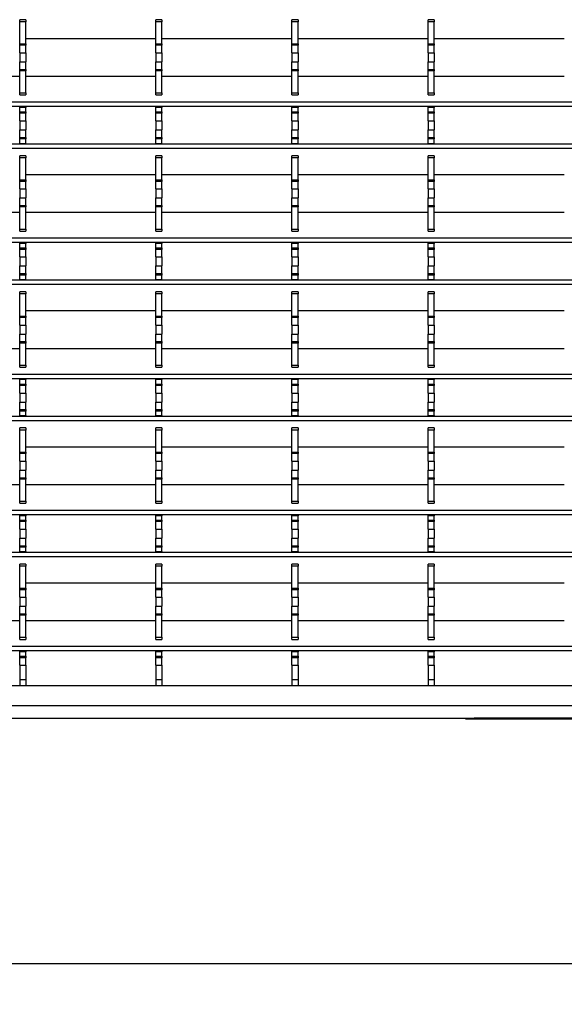
# Model space of a CAD drawing. Units: millimetres. Extents: x 55 to 1720, y 36 to 935.
# Drawn here: x 422 to 555, y 36 to 277 of the extents above; entities that cross this region are included whole.
import ezdxf

# ---------------------------------------------------------------- set-up
doc = ezdxf.new("R2010")
doc.units = ezdxf.units.MM
doc.layers.add('3003264', color=7, linetype='Continuous')
doc.layers.add('DIMENSION', color=3, linetype='Continuous', lineweight=25)
doc.styles.add('BEMSTIL', font='arial.ttf', dxfattribs={"width": 0.8})
doc.dimstyles.new('ACO wymiarowanie', dxfattribs={"dimscale": 10, "dimtxt": 3.5, "dimasz": 2.5, "dimexe": 1, "dimexo": 1, "dimgap": 1, "dimtad": 1, "dimdec": 0, "dimtxsty": 'BEMSTIL', "dimcen": 3, "dimclrd": 3, "dimclre": 3, "dimclrt": 2, "dimadec": 0, "dimazin": 0, "dimtfac": 0.875, "dimtdec": 0, "dimtmove": 0, "dimatfit": 0, "dimfxl": 1, "dimtolj": 1, "dimlwd": 25, "dimlwe": 25, "dimarcsym": 0})

# ---------------------------------------------------------------- blocks, each defined once
blk = doc.blocks.new('*D216')
at = {"layer": 'Defpoints', "color": 0, "transparency": 16777216}
for p in [(61.3, 111.17), (651.3, 107.67), (651.3, 46.17)]:
    blk.add_point(p, dxfattribs=at)
at = {"layer": 'DIMENSION', "color": 3, "lineweight": 25, "transparency": 16777216}
for p, q in [((61.3, 101.17), (61.3, 36.17)), ((651.3, 97.67), (651.3, 36.17)), ((86.3, 46.17), (626.3, 46.17))]:
    blk.add_line(p, q, dxfattribs=at)
at = {"layer": 'DIMENSION', "color": 3, "transparency": 16777216}
for points in [[(86.3, 50.34), (86.3, 42), (61.3, 46.17)], [(626.3, 50.34), (626.3, 42), (651.3, 46.17)]]:
    blk.add_solid(points, dxfattribs=at)
at = {"layer": 'DIMENSION', "color": 2, "transparency": 16777216, "insert": (356.3, 91.91), "char_height": 35, "attachment_point": 2, "style": 'BEMSTIL'}
blk.add_mtext('\\A1;590', dxfattribs=at)
blk = doc.blocks.new('1254545_003_Top_view')
for p, q in [((65.6, 170.91), (64.1, 170.91)), ((64.1, 170.41), (64.1, 170.91)), ((64.1, 165.01), (64.1, 170.41)), ((65.6, 170.41), (64.1, 170.41)), ((65.6, 170.91), (65.6, 170.41)), ((65.6, 165.01), (65.6, 170.41)), ((98.9, 170.91), (97.4, 170.91)), ((97.4, 170.41), (97.4, 170.91)), ((97.4, 165.01), (97.4, 170.41)), ((98.9, 170.41), (97.4, 170.41)), ((98.9, 170.91), (98.9, 170.41)), ((98.9, 165.01), (98.9, 170.41)), ((132.2, 170.91), (130.7, 170.91)), ((130.7, 170.41), (130.7, 170.91)), ((130.7, 165.01), (130.7, 170.41)), ((132.2, 170.41), (130.7, 170.41)), ((132.2, 170.91), (132.2, 170.41)), ((132.2, 165.01), (132.2, 170.41)), ((165.5, 170.91), (164, 170.91)), ((164, 170.41), (164, 170.91)), ((164, 165.01), (164, 170.41)), ((165.5, 170.41), (164, 170.41)), ((165.5, 170.91), (165.5, 170.41)), ((165.5, 165.01), (165.5, 170.41)), ((65.6, 166.32), (97.4, 166.32)), ((98.9, 166.32), (130.7, 166.32)), ((132.2, 166.32), (164, 166.32)), ((165.5, 166.32), (197.3, 166.32)), ((64.1, 164.65), (64.1, 165.01)), ((64.1, 165.01), (65.6, 165.01)), ((64.1, 162.8), (64.1, 164.65)), ((65.6, 164.65), (64.1, 164.65)), ((65.6, 165.01), (65.6, 164.65)), ((65.6, 162.8), (65.6, 164.65)), ((97.4, 164.65), (97.4, 165.01)), ((97.4, 165.01), (98.9, 165.01)), ((97.4, 162.8), (97.4, 164.65)), ((98.9, 164.65), (97.4, 164.65)), ((98.9, 165.01), (98.9, 164.65)), ((98.9, 162.8), (98.9, 164.65)), ((130.7, 164.65), (130.7, 165.01)), ((130.7, 165.01), (132.2, 165.01)), ((130.7, 162.8), (130.7, 164.65)), ((132.2, 164.65), (130.7, 164.65)), ((132.2, 165.01), (132.2, 164.65)), ((132.2, 162.8), (132.2, 164.65)), ((164, 164.65), (164, 165.01)), ((164, 165.01), (165.5, 165.01)), ((164, 162.8), (164, 164.65)), ((165.5, 164.65), (164, 164.65)), ((165.5, 165.01), (165.5, 164.65)), ((165.5, 162.8), (165.5, 164.65)), ((64.1, 162.8), (65.6, 162.8)), ((64.1, 162.8), (64.1, 160.6)), ((65.6, 162.8), (65.6, 160.6)), ((97.4, 162.8), (97.4, 160.6)), ((97.4, 162.8), (98.9, 162.8)), ((98.9, 162.8), (98.9, 160.6)), ((130.7, 162.8), (132.2, 162.8)), ((130.7, 162.8), (130.7, 160.6)), ((132.2, 162.8), (132.2, 160.6)), ((164, 162.8), (165.5, 162.8)), ((164, 162.8), (164, 160.6)), ((165.5, 162.8), (165.5, 160.6)), ((64.1, 160.6), (65.6, 160.6)), ((64.1, 158.75), (64.1, 160.6)), ((65.6, 158.75), (65.6, 160.6)), ((97.4, 160.6), (98.9, 160.6)), ((97.4, 158.75), (97.4, 160.6)), ((98.9, 158.75), (98.9, 160.6)), ((130.7, 160.6), (132.2, 160.6)), ((130.7, 158.75), (130.7, 160.6)), ((132.2, 158.75), (132.2, 160.6)), ((164, 160.6), (165.5, 160.6)), ((164, 158.75), (164, 160.6)), ((165.5, 158.75), (165.5, 160.6)), ((32.3, 157.08), (64.1, 157.08)), ((64.1, 158.39), (64.1, 158.75)), ((64.1, 158.75), (65.6, 158.75)), ((64.1, 152.99), (64.1, 158.39)), ((65.6, 158.39), (64.1, 158.39)), ((65.6, 158.75), (65.6, 158.39)), ((65.6, 152.99), (65.6, 158.39)), ((65.6, 157.08), (97.4, 157.08)), ((97.4, 158.39), (97.4, 158.75)), ((97.4, 158.75), (98.9, 158.75)), ((97.4, 152.99), (97.4, 158.39)), ((98.9, 158.39), (97.4, 158.39)), ((98.9, 158.75), (98.9, 158.39)), ((98.9, 152.99), (98.9, 158.39)), ((98.9, 157.08), (130.7, 157.08)), ((130.7, 158.39), (130.7, 158.75)), ((130.7, 158.75), (132.2, 158.75)), ((130.7, 152.99), (130.7, 158.39)), ((132.2, 158.39), (130.7, 158.39)), ((132.2, 158.75), (132.2, 158.39)), ((132.2, 152.99), (132.2, 158.39)), ((132.2, 157.08), (164, 157.08)), ((164, 158.39), (164, 158.75)), ((164, 158.75), (165.5, 158.75)), ((164, 152.99), (164, 158.39)), ((165.5, 158.39), (164, 158.39)), ((165.5, 158.75), (165.5, 158.39)), ((165.5, 152.99), (165.5, 158.39)), ((165.5, 157.08), (197.3, 157.08)), ((64.1, 152.49), (64.1, 152.99)), ((64.1, 152.99), (65.6, 152.99)), ((64.1, 152.49), (65.6, 152.49)), ((65.6, 152.99), (65.6, 152.49)), ((97.4, 152.49), (97.4, 152.99)), ((97.4, 152.99), (98.9, 152.99)), ((97.4, 152.49), (98.9, 152.49)), ((98.9, 152.99), (98.9, 152.49)), ((130.7, 152.49), (130.7, 152.99)), ((130.7, 152.99), (132.2, 152.99)), ((130.7, 152.49), (132.2, 152.49)), ((132.2, 152.99), (132.2, 152.49)), ((164, 152.49), (164, 152.99)), ((164, 152.99), (165.5, 152.99)), ((164, 152.49), (165.5, 152.49)), ((165.5, 152.99), (165.5, 152.49)), ((283.75, 150.72), (-287.25, 150.72)), ((283.75, 149.66), (-287.25, 149.66)), ((64.1, 149.45), (64.1, 149.66)), ((64.1, 148.36), (64.1, 149.45)), ((65.6, 149.45), (64.1, 149.45)), ((65.6, 149.66), (65.6, 149.45)), ((65.6, 148.36), (65.6, 149.45)), ((97.4, 149.45), (97.4, 149.66)), ((97.4, 148.36), (97.4, 149.45)), ((98.9, 149.45), (97.4, 149.45)), ((98.9, 149.66), (98.9, 149.45)), ((98.9, 148.36), (98.9, 149.45)), ((130.7, 149.45), (130.7, 149.66)), ((130.7, 148.36), (130.7, 149.45)), ((132.2, 149.45), (130.7, 149.45)), ((132.2, 149.66), (132.2, 149.45)), ((132.2, 148.36), (132.2, 149.45)), ((164, 149.45), (164, 149.66)), ((164, 148.36), (164, 149.45)), ((165.5, 149.45), (164, 149.45)), ((165.5, 149.66), (165.5, 149.45)), ((165.5, 148.36), (165.5, 149.45)), ((64.1, 148), (64.1, 148.36)), ((64.1, 148.36), (65.6, 148.36)), ((64.1, 146.15), (64.1, 148)), ((65.6, 148), (64.1, 148)), ((65.6, 148.36), (65.6, 148)), ((65.6, 146.15), (65.6, 148)), ((97.4, 148), (97.4, 148.36)), ((97.4, 148.36), (98.9, 148.36)), ((97.4, 146.15), (97.4, 148)), ((98.9, 148), (97.4, 148)), ((98.9, 148.36), (98.9, 148)), ((98.9, 146.15), (98.9, 148)), ((130.7, 148), (130.7, 148.36)), ((130.7, 148.36), (132.2, 148.36)), ((130.7, 146.15), (130.7, 148)), ((132.2, 148), (130.7, 148)), ((132.2, 148.36), (132.2, 148)), ((132.2, 146.15), (132.2, 148)), ((164, 148), (164, 148.36)), ((164, 148.36), (165.5, 148.36)), ((164, 146.15), (164, 148)), ((165.5, 148), (164, 148)), ((165.5, 148.36), (165.5, 148)), ((165.5, 146.15), (165.5, 148)), ((64.1, 146.15), (65.6, 146.15)), ((64.1, 146.15), (64.1, 143.95)), ((65.6, 146.15), (65.6, 143.95)), ((97.4, 146.15), (98.9, 146.15)), ((97.4, 146.15), (97.4, 143.95)), ((98.9, 146.15), (98.9, 143.95)), ((130.7, 146.15), (130.7, 143.95)), ((130.7, 146.15), (132.2, 146.15)), ((132.2, 146.15), (132.2, 143.95)), ((164, 146.15), (165.5, 146.15)), ((164, 146.15), (164, 143.95)), ((165.5, 146.15), (165.5, 143.95)), ((64.1, 143.95), (65.6, 143.95)), ((64.1, 142.1), (64.1, 143.95)), ((65.6, 142.1), (65.6, 143.95)), ((97.4, 143.95), (98.9, 143.95)), ((97.4, 142.1), (97.4, 143.95)), ((98.9, 142.1), (98.9, 143.95)), ((130.7, 143.95), (132.2, 143.95)), ((130.7, 142.1), (130.7, 143.95)), ((132.2, 142.1), (132.2, 143.95)), ((164, 143.95), (165.5, 143.95)), ((164, 142.1), (164, 143.95)), ((165.5, 142.1), (165.5, 143.95)), ((283.75, 140.44), (-287.25, 140.44)), ((64.1, 141.74), (64.1, 142.1)), ((64.1, 142.1), (65.6, 142.1)), ((64.1, 140.65), (64.1, 141.74)), ((65.6, 141.74), (64.1, 141.74)), ((64.1, 140.44), (64.1, 140.65)), ((64.1, 140.65), (65.6, 140.65)), ((65.6, 142.1), (65.6, 141.74)), ((65.6, 140.65), (65.6, 141.74)), ((65.6, 140.65), (65.6, 140.44)), ((97.4, 141.74), (97.4, 142.1)), ((97.4, 142.1), (98.9, 142.1)), ((97.4, 140.65), (97.4, 141.74)), ((98.9, 141.74), (97.4, 141.74)), ((97.4, 140.44), (97.4, 140.65)), ((97.4, 140.65), (98.9, 140.65)), ((98.9, 142.1), (98.9, 141.74)), ((98.9, 140.65), (98.9, 141.74)), ((98.9, 140.65), (98.9, 140.44)), ((130.7, 141.74), (130.7, 142.1)), ((130.7, 142.1), (132.2, 142.1)), ((130.7, 140.65), (130.7, 141.74)), ((132.2, 141.74), (130.7, 141.74)), ((130.7, 140.44), (130.7, 140.65)), ((130.7, 140.65), (132.2, 140.65)), ((132.2, 142.1), (132.2, 141.74)), ((132.2, 140.65), (132.2, 141.74)), ((132.2, 140.65), (132.2, 140.44)), ((164, 141.74), (164, 142.1)), ((164, 142.1), (165.5, 142.1)), ((164, 140.65), (164, 141.74)), ((165.5, 141.74), (164, 141.74)), ((164, 140.44), (164, 140.65)), ((164, 140.65), (165.5, 140.65)), ((165.5, 142.1), (165.5, 141.74)), ((165.5, 140.65), (165.5, 141.74)), ((165.5, 140.65), (165.5, 140.44)), ((283.75, 139.38), (-287.25, 139.38)), ((65.6, 137.61), (64.1, 137.61)), ((64.1, 137.11), (64.1, 137.61)), ((65.6, 137.61), (65.6, 137.11)), ((98.9, 137.61), (97.4, 137.61)), ((97.4, 137.11), (97.4, 137.61)), ((98.9, 137.61), (98.9, 137.11)), ((132.2, 137.61), (130.7, 137.61)), ((130.7, 137.11), (130.7, 137.61)), ((132.2, 137.61), (132.2, 137.11)), ((165.5, 137.61), (164, 137.61)), ((164, 137.11), (164, 137.61)), ((165.5, 137.61), (165.5, 137.11)), ((64.1, 131.71), (64.1, 137.11)), ((65.6, 137.11), (64.1, 137.11)), ((65.6, 131.71), (65.6, 137.11)), ((97.4, 131.71), (97.4, 137.11)), ((98.9, 137.11), (97.4, 137.11)), ((98.9, 131.71), (98.9, 137.11)), ((130.7, 131.71), (130.7, 137.11)), ((132.2, 137.11), (130.7, 137.11)), ((132.2, 131.71), (132.2, 137.11)), ((164, 131.71), (164, 137.11)), ((165.5, 137.11), (164, 137.11)), ((165.5, 131.71), (165.5, 137.11)), ((65.6, 133.02), (97.4, 133.02)), ((98.9, 133.02), (130.7, 133.02)), ((132.2, 133.02), (164, 133.02)), ((165.5, 133.02), (197.3, 133.02)), ((64.1, 131.35), (64.1, 131.71)), ((64.1, 131.71), (65.6, 131.71)), ((64.1, 129.5), (64.1, 131.35)), ((65.6, 131.35), (64.1, 131.35)), ((65.6, 131.71), (65.6, 131.35)), ((65.6, 129.5), (65.6, 131.35)), ((97.4, 131.35), (97.4, 131.71)), ((97.4, 131.71), (98.9, 131.71)), ((97.4, 129.5), (97.4, 131.35)), ((98.9, 131.35), (97.4, 131.35)), ((98.9, 131.71), (98.9, 131.35)), ((98.9, 129.5), (98.9, 131.35)), ((130.7, 131.35), (130.7, 131.71)), ((130.7, 131.71), (132.2, 131.71)), ((130.7, 129.5), (130.7, 131.35)), ((132.2, 131.35), (130.7, 131.35)), ((132.2, 131.71), (132.2, 131.35)), ((132.2, 129.5), (132.2, 131.35)), ((164, 131.35), (164, 131.71)), ((164, 131.71), (165.5, 131.71)), ((164, 129.5), (164, 131.35)), ((165.5, 131.35), (164, 131.35)), ((165.5, 131.71), (165.5, 131.35)), ((165.5, 129.5), (165.5, 131.35)), ((64.1, 129.5), (65.6, 129.5)), ((64.1, 129.5), (64.1, 127.3)), ((65.6, 129.5), (65.6, 127.3)), ((97.4, 129.5), (98.9, 129.5)), ((97.4, 129.5), (97.4, 127.3)), ((98.9, 129.5), (98.9, 127.3)), ((130.7, 129.5), (132.2, 129.5)), ((130.7, 129.5), (130.7, 127.3)), ((132.2, 129.5), (132.2, 127.3)), ((164, 129.5), (165.5, 129.5)), ((164, 129.5), (164, 127.3)), ((165.5, 129.5), (165.5, 127.3)), ((64.1, 127.3), (65.6, 127.3)), ((64.1, 125.45), (64.1, 127.3)), ((64.1, 125.09), (64.1, 125.45)), ((64.1, 125.45), (65.6, 125.45)), ((65.6, 125.45), (65.6, 127.3)), ((65.6, 125.45), (65.6, 125.09)), ((97.4, 127.3), (98.9, 127.3)), ((97.4, 125.45), (97.4, 127.3)), ((97.4, 125.09), (97.4, 125.45)), ((97.4, 125.45), (98.9, 125.45)), ((98.9, 125.45), (98.9, 127.3)), ((98.9, 125.45), (98.9, 125.09)), ((130.7, 127.3), (132.2, 127.3)), ((130.7, 125.45), (130.7, 127.3)), ((130.7, 125.09), (130.7, 125.45)), ((130.7, 125.45), (132.2, 125.45)), ((132.2, 125.45), (132.2, 127.3)), ((132.2, 125.45), (132.2, 125.09)), ((164, 127.3), (165.5, 127.3)), ((164, 125.45), (164, 127.3)), ((164, 125.09), (164, 125.45)), ((164, 125.45), (165.5, 125.45)), ((165.5, 125.45), (165.5, 127.3)), ((165.5, 125.45), (165.5, 125.09)), ((32.3, 123.78), (64.1, 123.78)), ((64.1, 119.69), (64.1, 125.09)), ((65.6, 125.09), (64.1, 125.09)), ((65.6, 119.69), (65.6, 125.09)), ((65.6, 123.78), (97.4, 123.78)), ((97.4, 119.69), (97.4, 125.09)), ((98.9, 125.09), (97.4, 125.09)), ((98.9, 119.69), (98.9, 125.09)), ((98.9, 123.78), (130.7, 123.78)), ((130.7, 119.69), (130.7, 125.09)), ((132.2, 125.09), (130.7, 125.09)), ((132.2, 119.69), (132.2, 125.09)), ((132.2, 123.78), (164, 123.78)), ((164, 119.69), (164, 125.09)), ((165.5, 125.09), (164, 125.09)), ((165.5, 119.69), (165.5, 125.09)), ((165.5, 123.78), (197.3, 123.78)), ((64.1, 119.19), (64.1, 119.69)), ((64.1, 119.69), (65.6, 119.69)), ((64.1, 119.19), (65.6, 119.19)), ((65.6, 119.69), (65.6, 119.19)), ((97.4, 119.19), (97.4, 119.69)), ((97.4, 119.69), (98.9, 119.69)), ((97.4, 119.19), (98.9, 119.19)), ((98.9, 119.69), (98.9, 119.19)), ((130.7, 119.19), (130.7, 119.69)), ((130.7, 119.69), (132.2, 119.69)), ((130.7, 119.19), (132.2, 119.19)), ((132.2, 119.69), (132.2, 119.19)), ((164, 119.19), (164, 119.69)), ((164, 119.69), (165.5, 119.69)), ((164, 119.19), (165.5, 119.19)), ((165.5, 119.69), (165.5, 119.19)), ((283.75, 117.42), (-287.25, 117.42)), ((283.75, 116.36), (-287.25, 116.36)), ((64.1, 116.15), (64.1, 116.36)), ((64.1, 115.06), (64.1, 116.15)), ((65.6, 116.15), (64.1, 116.15)), ((65.6, 116.36), (65.6, 116.15)), ((65.6, 115.06), (65.6, 116.15)), ((97.4, 116.15), (97.4, 116.36)), ((97.4, 115.06), (97.4, 116.15)), ((98.9, 116.15), (97.4, 116.15)), ((98.9, 116.36), (98.9, 116.15)), ((98.9, 115.06), (98.9, 116.15)), ((130.7, 116.15), (130.7, 116.36)), ((130.7, 115.06), (130.7, 116.15)), ((132.2, 116.15), (130.7, 116.15)), ((132.2, 116.36), (132.2, 116.15)), ((132.2, 115.06), (132.2, 116.15)), ((164, 116.15), (164, 116.36)), ((164, 115.06), (164, 116.15)), ((165.5, 116.15), (164, 116.15)), ((165.5, 116.36), (165.5, 116.15)), ((165.5, 115.06), (165.5, 116.15)), ((64.1, 114.7), (64.1, 115.06)), ((64.1, 115.06), (65.6, 115.06)), ((64.1, 112.85), (64.1, 114.7)), ((65.6, 114.7), (64.1, 114.7)), ((65.6, 115.06), (65.6, 114.7)), ((65.6, 112.85), (65.6, 114.7)), ((97.4, 114.7), (97.4, 115.06)), ((97.4, 115.06), (98.9, 115.06)), ((97.4, 112.85), (97.4, 114.7)), ((98.9, 114.7), (97.4, 114.7)), ((98.9, 115.06), (98.9, 114.7)), ((98.9, 112.85), (98.9, 114.7)), ((130.7, 114.7), (130.7, 115.06)), ((130.7, 115.06), (132.2, 115.06)), ((130.7, 112.85), (130.7, 114.7)), ((132.2, 114.7), (130.7, 114.7)), ((132.2, 115.06), (132.2, 114.7)), ((132.2, 112.85), (132.2, 114.7)), ((164, 114.7), (164, 115.06)), ((164, 115.06), (165.5, 115.06)), ((164, 112.85), (164, 114.7)), ((165.5, 114.7), (164, 114.7)), ((165.5, 115.06), (165.5, 114.7)), ((165.5, 112.85), (165.5, 114.7)), ((64.1, 112.85), (64.1, 110.65)), ((64.1, 112.85), (65.6, 112.85)), ((65.6, 112.85), (65.6, 110.65)), ((97.4, 112.85), (98.9, 112.85)), ((97.4, 112.85), (97.4, 110.65)), ((98.9, 112.85), (98.9, 110.65)), ((130.7, 112.85), (130.7, 110.65)), ((130.7, 112.85), (132.2, 112.85)), ((132.2, 112.85), (132.2, 110.65)), ((164, 112.85), (165.5, 112.85)), ((164, 112.85), (164, 110.65)), ((165.5, 112.85), (165.5, 110.65)), ((64.1, 110.65), (65.6, 110.65)), ((64.1, 108.8), (64.1, 110.65)), ((64.1, 108.44), (64.1, 108.8)), ((64.1, 108.8), (65.6, 108.8)), ((64.1, 107.35), (64.1, 108.44)), ((65.6, 108.44), (64.1, 108.44)), ((65.6, 108.8), (65.6, 110.65)), ((65.6, 108.8), (65.6, 108.44)), ((65.6, 107.35), (65.6, 108.44)), ((97.4, 110.65), (98.9, 110.65)), ((97.4, 108.8), (97.4, 110.65)), ((97.4, 108.44), (97.4, 108.8)), ((97.4, 108.8), (98.9, 108.8)), ((97.4, 107.35), (97.4, 108.44)), ((98.9, 108.44), (97.4, 108.44)), ((98.9, 108.8), (98.9, 110.65)), ((98.9, 108.8), (98.9, 108.44)), ((98.9, 107.35), (98.9, 108.44)), ((130.7, 110.65), (132.2, 110.65)), ((130.7, 108.8), (130.7, 110.65)), ((130.7, 108.44), (130.7, 108.8)), ((130.7, 108.8), (132.2, 108.8)), ((130.7, 107.35), (130.7, 108.44)), ((132.2, 108.44), (130.7, 108.44)), ((132.2, 108.8), (132.2, 110.65)), ((132.2, 108.8), (132.2, 108.44)), ((132.2, 107.35), (132.2, 108.44)), ((164, 110.65), (165.5, 110.65)), ((164, 108.8), (164, 110.65)), ((164, 108.44), (164, 108.8)), ((164, 108.8), (165.5, 108.8)), ((164, 107.35), (164, 108.44)), ((165.5, 108.44), (164, 108.44)), ((165.5, 108.8), (165.5, 110.65)), ((165.5, 108.8), (165.5, 108.44)), ((165.5, 107.35), (165.5, 108.44)), ((283.75, 107.14), (-287.25, 107.14)), ((283.75, 106.08), (-287.25, 106.08)), ((64.1, 107.14), (64.1, 107.35)), ((64.1, 107.35), (65.6, 107.35)), ((65.6, 107.35), (65.6, 107.14)), ((97.4, 107.14), (97.4, 107.35)), ((97.4, 107.35), (98.9, 107.35)), ((98.9, 107.35), (98.9, 107.14)), ((130.7, 107.14), (130.7, 107.35)), ((130.7, 107.35), (132.2, 107.35)), ((132.2, 107.35), (132.2, 107.14)), ((164, 107.14), (164, 107.35)), ((164, 107.35), (165.5, 107.35)), ((165.5, 107.35), (165.5, 107.14)), ((65.6, 104.31), (64.1, 104.31)), ((64.1, 103.81), (64.1, 104.31)), ((64.1, 98.41), (64.1, 103.81)), ((65.6, 103.81), (64.1, 103.81)), ((65.6, 104.31), (65.6, 103.81)), ((65.6, 98.41), (65.6, 103.81)), ((98.9, 104.31), (97.4, 104.31)), ((97.4, 103.81), (97.4, 104.31)), ((97.4, 98.41), (97.4, 103.81)), ((98.9, 103.81), (97.4, 103.81)), ((98.9, 104.31), (98.9, 103.81)), ((98.9, 98.41), (98.9, 103.81)), ((132.2, 104.31), (130.7, 104.31)), ((130.7, 103.81), (130.7, 104.31)), ((130.7, 98.41), (130.7, 103.81)), ((132.2, 103.81), (130.7, 103.81)), ((132.2, 104.31), (132.2, 103.81)), ((132.2, 98.41), (132.2, 103.81)), ((165.5, 104.31), (164, 104.31)), ((164, 103.81), (164, 104.31)), ((164, 98.41), (164, 103.81)), ((165.5, 103.81), (164, 103.81)), ((165.5, 104.31), (165.5, 103.81)), ((165.5, 98.41), (165.5, 103.81)), ((65.6, 99.72), (97.4, 99.72)), ((98.9, 99.72), (130.7, 99.72)), ((132.2, 99.72), (164, 99.72)), ((165.5, 99.72), (197.3, 99.72)), ((64.1, 98.05), (64.1, 98.41)), ((64.1, 98.41), (65.6, 98.41)), ((64.1, 96.2), (64.1, 98.05)), ((65.6, 98.05), (64.1, 98.05)), ((65.6, 98.41), (65.6, 98.05)), ((65.6, 96.2), (65.6, 98.05)), ((97.4, 98.05), (97.4, 98.41)), ((97.4, 98.41), (98.9, 98.41)), ((97.4, 96.2), (97.4, 98.05)), ((98.9, 98.05), (97.4, 98.05)), ((98.9, 98.41), (98.9, 98.05)), ((98.9, 96.2), (98.9, 98.05)), ((130.7, 98.05), (130.7, 98.41)), ((130.7, 98.41), (132.2, 98.41)), ((130.7, 96.2), (130.7, 98.05)), ((132.2, 98.05), (130.7, 98.05)), ((132.2, 98.41), (132.2, 98.05)), ((132.2, 96.2), (132.2, 98.05)), ((164, 98.05), (164, 98.41)), ((164, 98.41), (165.5, 98.41)), ((164, 96.2), (164, 98.05)), ((165.5, 98.05), (164, 98.05)), ((165.5, 98.41), (165.5, 98.05)), ((165.5, 96.2), (165.5, 98.05)), ((64.1, 96.2), (65.6, 96.2)), ((64.1, 96.2), (64.1, 94)), ((64.1, 94), (65.6, 94)), ((64.1, 92.15), (64.1, 94)), ((65.6, 96.2), (65.6, 94)), ((65.6, 92.15), (65.6, 94)), ((97.4, 96.2), (98.9, 96.2)), ((97.4, 96.2), (97.4, 94)), ((97.4, 94), (98.9, 94)), ((97.4, 92.15), (97.4, 94)), ((98.9, 96.2), (98.9, 94)), ((98.9, 92.15), (98.9, 94)), ((130.7, 96.2), (132.2, 96.2)), ((130.7, 96.2), (130.7, 94)), ((130.7, 94), (132.2, 94)), ((130.7, 92.15), (130.7, 94)), ((132.2, 96.2), (132.2, 94)), ((132.2, 92.15), (132.2, 94)), ((164, 96.2), (165.5, 96.2)), ((164, 96.2), (164, 94)), ((164, 94), (165.5, 94)), ((164, 92.15), (164, 94)), ((165.5, 96.2), (165.5, 94)), ((165.5, 92.15), (165.5, 94)), ((64.1, 91.79), (64.1, 92.15)), ((64.1, 92.15), (65.6, 92.15)), ((64.1, 86.39), (64.1, 91.79)), ((65.6, 91.79), (64.1, 91.79)), ((65.6, 92.15), (65.6, 91.79)), ((65.6, 86.39), (65.6, 91.79)), ((97.4, 91.79), (97.4, 92.15)), ((97.4, 92.15), (98.9, 92.15)), ((97.4, 86.39), (97.4, 91.79)), ((98.9, 91.79), (97.4, 91.79)), ((98.9, 92.15), (98.9, 91.79)), ((98.9, 86.39), (98.9, 91.79)), ((130.7, 91.79), (130.7, 92.15)), ((130.7, 92.15), (132.2, 92.15)), ((130.7, 86.39), (130.7, 91.79)), ((132.2, 91.79), (130.7, 91.79)), ((132.2, 92.15), (132.2, 91.79)), ((132.2, 86.39), (132.2, 91.79)), ((164, 91.79), (164, 92.15)), ((164, 92.15), (165.5, 92.15)), ((164, 86.39), (164, 91.79)), ((165.5, 91.79), (164, 91.79)), ((165.5, 92.15), (165.5, 91.79)), ((165.5, 86.39), (165.5, 91.79)), ((32.3, 90.48), (64.1, 90.48)), ((65.6, 90.48), (97.4, 90.48)), ((98.9, 90.48), (130.7, 90.48)), ((132.2, 90.48), (164, 90.48)), ((165.5, 90.48), (197.3, 90.48)), ((64.1, 85.89), (64.1, 86.39)), ((64.1, 86.39), (65.6, 86.39)), ((64.1, 85.89), (65.6, 85.89)), ((65.6, 86.39), (65.6, 85.89)), ((97.4, 85.89), (97.4, 86.39)), ((97.4, 86.39), (98.9, 86.39)), ((97.4, 85.89), (98.9, 85.89)), ((98.9, 86.39), (98.9, 85.89)), ((130.7, 85.89), (130.7, 86.39)), ((130.7, 86.39), (132.2, 86.39)), ((130.7, 85.89), (132.2, 85.89)), ((132.2, 86.39), (132.2, 85.89)), ((164, 85.89), (164, 86.39)), ((164, 86.39), (165.5, 86.39)), ((164, 85.89), (165.5, 85.89)), ((165.5, 86.39), (165.5, 85.89)), ((283.75, 84.12), (-287.25, 84.12)), ((283.75, 83.06), (-287.25, 83.06)), ((64.1, 82.85), (64.1, 83.06)), ((64.1, 81.76), (64.1, 82.85)), ((65.6, 82.85), (64.1, 82.85)), ((65.6, 83.06), (65.6, 82.85)), ((65.6, 81.76), (65.6, 82.85)), ((97.4, 82.85), (97.4, 83.06)), ((97.4, 81.76), (97.4, 82.85)), ((98.9, 82.85), (97.4, 82.85)), ((98.9, 83.06), (98.9, 82.85)), ((98.9, 81.76), (98.9, 82.85)), ((130.7, 82.85), (130.7, 83.06)), ((130.7, 81.76), (130.7, 82.85)), ((132.2, 82.85), (130.7, 82.85)), ((132.2, 83.06), (132.2, 82.85)), ((132.2, 81.76), (132.2, 82.85)), ((164, 82.85), (164, 83.06)), ((164, 81.76), (164, 82.85)), ((165.5, 82.85), (164, 82.85)), ((165.5, 83.06), (165.5, 82.85)), ((165.5, 81.76), (165.5, 82.85)), ((64.1, 81.4), (64.1, 81.76)), ((64.1, 81.76), (65.6, 81.76)), ((64.1, 79.55), (64.1, 81.4)), ((65.6, 81.4), (64.1, 81.4)), ((64.1, 79.55), (64.1, 77.35)), ((64.1, 79.55), (65.6, 79.55)), ((65.6, 81.76), (65.6, 81.4)), ((65.6, 79.55), (65.6, 81.4)), ((65.6, 79.55), (65.6, 77.35)), ((97.4, 81.4), (97.4, 81.76)), ((97.4, 81.76), (98.9, 81.76)), ((97.4, 79.55), (97.4, 81.4)), ((98.9, 81.4), (97.4, 81.4)), ((97.4, 79.55), (97.4, 77.35)), ((97.4, 79.55), (98.9, 79.55)), ((98.9, 81.76), (98.9, 81.4)), ((98.9, 79.55), (98.9, 81.4)), ((98.9, 79.55), (98.9, 77.35)), ((130.7, 81.4), (130.7, 81.76)), ((130.7, 81.76), (132.2, 81.76)), ((130.7, 79.55), (130.7, 81.4)), ((132.2, 81.4), (130.7, 81.4)), ((130.7, 79.55), (130.7, 77.35)), ((130.7, 79.55), (132.2, 79.55)), ((132.2, 81.76), (132.2, 81.4)), ((132.2, 79.55), (132.2, 81.4)), ((132.2, 79.55), (132.2, 77.35)), ((164, 81.4), (164, 81.76)), ((164, 81.76), (165.5, 81.76)), ((164, 79.55), (164, 81.4)), ((165.5, 81.4), (164, 81.4)), ((164, 79.55), (165.5, 79.55)), ((164, 79.55), (164, 77.35)), ((165.5, 81.76), (165.5, 81.4)), ((165.5, 79.55), (165.5, 81.4)), ((165.5, 79.55), (165.5, 77.35)), ((64.1, 77.35), (65.6, 77.35)), ((64.1, 75.5), (64.1, 77.35)), ((65.6, 75.5), (65.6, 77.35)), ((97.4, 77.35), (98.9, 77.35)), ((97.4, 75.5), (97.4, 77.35)), ((98.9, 75.5), (98.9, 77.35)), ((130.7, 77.35), (132.2, 77.35)), ((130.7, 75.5), (130.7, 77.35)), ((132.2, 75.5), (132.2, 77.35)), ((164, 77.35), (165.5, 77.35)), ((164, 75.5), (164, 77.35)), ((165.5, 75.5), (165.5, 77.35)), ((64.1, 75.14), (64.1, 75.5)), ((64.1, 75.5), (65.6, 75.5)), ((64.1, 74.05), (64.1, 75.14)), ((65.6, 75.14), (64.1, 75.14)), ((65.6, 75.5), (65.6, 75.14)), ((65.6, 74.05), (65.6, 75.14)), ((97.4, 75.14), (97.4, 75.5)), ((97.4, 75.5), (98.9, 75.5)), ((97.4, 74.05), (97.4, 75.14)), ((98.9, 75.14), (97.4, 75.14)), ((98.9, 75.5), (98.9, 75.14)), ((98.9, 74.05), (98.9, 75.14)), ((130.7, 75.14), (130.7, 75.5)), ((130.7, 75.5), (132.2, 75.5)), ((130.7, 74.05), (130.7, 75.14)), ((132.2, 75.14), (130.7, 75.14)), ((132.2, 75.5), (132.2, 75.14)), ((132.2, 74.05), (132.2, 75.14)), ((164, 75.14), (164, 75.5)), ((164, 75.5), (165.5, 75.5)), ((164, 74.05), (164, 75.14)), ((165.5, 75.14), (164, 75.14)), ((165.5, 75.5), (165.5, 75.14)), ((165.5, 74.05), (165.5, 75.14)), ((283.75, 73.84), (-287.25, 73.84)), ((283.75, 72.78), (-287.25, 72.78)), ((64.1, 73.84), (64.1, 74.05)), ((64.1, 74.05), (65.6, 74.05)), ((65.6, 74.05), (65.6, 73.84)), ((97.4, 73.84), (97.4, 74.05)), ((97.4, 74.05), (98.9, 74.05)), ((98.9, 74.05), (98.9, 73.84)), ((130.7, 73.84), (130.7, 74.05)), ((130.7, 74.05), (132.2, 74.05)), ((132.2, 74.05), (132.2, 73.84)), ((164, 73.84), (164, 74.05)), ((164, 74.05), (165.5, 74.05)), ((165.5, 74.05), (165.5, 73.84)), ((65.6, 71.01), (64.1, 71.01)), ((64.1, 70.51), (64.1, 71.01)), ((64.1, 65.11), (64.1, 70.51)), ((65.6, 70.51), (64.1, 70.51)), ((65.6, 71.01), (65.6, 70.51)), ((65.6, 65.11), (65.6, 70.51)), ((98.9, 71.01), (97.4, 71.01)), ((97.4, 70.51), (97.4, 71.01)), ((97.4, 65.11), (97.4, 70.51)), ((98.9, 70.51), (97.4, 70.51)), ((98.9, 71.01), (98.9, 70.51)), ((98.9, 65.11), (98.9, 70.51)), ((132.2, 71.01), (130.7, 71.01)), ((130.7, 70.51), (130.7, 71.01)), ((130.7, 65.11), (130.7, 70.51)), ((132.2, 70.51), (130.7, 70.51)), ((132.2, 71.01), (132.2, 70.51)), ((132.2, 65.11), (132.2, 70.51)), ((165.5, 71.01), (164, 71.01)), ((164, 70.51), (164, 71.01)), ((164, 65.11), (164, 70.51)), ((165.5, 70.51), (164, 70.51)), ((165.5, 71.01), (165.5, 70.51)), ((165.5, 65.11), (165.5, 70.51)), ((64.1, 64.75), (64.1, 65.11)), ((64.1, 65.11), (65.6, 65.11)), ((65.6, 66.42), (97.4, 66.42)), ((65.6, 65.11), (65.6, 64.75)), ((97.4, 64.75), (97.4, 65.11)), ((97.4, 65.11), (98.9, 65.11)), ((98.9, 66.42), (130.7, 66.42)), ((98.9, 65.11), (98.9, 64.75)), ((130.7, 64.75), (130.7, 65.11)), ((130.7, 65.11), (132.2, 65.11)), ((132.2, 66.42), (164, 66.42)), ((132.2, 65.11), (132.2, 64.75)), ((164, 64.75), (164, 65.11)), ((164, 65.11), (165.5, 65.11)), ((165.5, 66.42), (197.3, 66.42)), ((165.5, 65.11), (165.5, 64.75)), ((64.1, 62.9), (64.1, 64.75)), ((65.6, 64.75), (64.1, 64.75)), ((64.1, 62.9), (65.6, 62.9)), ((64.1, 62.9), (64.1, 60.7)), ((65.6, 62.9), (65.6, 64.75)), ((65.6, 62.9), (65.6, 60.7)), ((97.4, 62.9), (97.4, 64.75)), ((98.9, 64.75), (97.4, 64.75)), ((97.4, 62.9), (98.9, 62.9)), ((97.4, 62.9), (97.4, 60.7)), ((98.9, 62.9), (98.9, 64.75)), ((98.9, 62.9), (98.9, 60.7)), ((130.7, 62.9), (130.7, 64.75)), ((132.2, 64.75), (130.7, 64.75)), ((130.7, 62.9), (132.2, 62.9)), ((130.7, 62.9), (130.7, 60.7)), ((132.2, 62.9), (132.2, 64.75)), ((132.2, 62.9), (132.2, 60.7)), ((164, 62.9), (164, 64.75)), ((165.5, 64.75), (164, 64.75)), ((164, 62.9), (165.5, 62.9)), ((164, 62.9), (164, 60.7)), ((165.5, 62.9), (165.5, 64.75)), ((165.5, 62.9), (165.5, 60.7)), ((64.1, 60.7), (65.6, 60.7)), ((64.1, 58.85), (64.1, 60.7)), ((65.6, 58.85), (65.6, 60.7)), ((97.4, 60.7), (98.9, 60.7)), ((97.4, 58.85), (97.4, 60.7)), ((98.9, 58.85), (98.9, 60.7)), ((130.7, 60.7), (132.2, 60.7)), ((130.7, 58.85), (130.7, 60.7)), ((132.2, 58.85), (132.2, 60.7)), ((164, 60.7), (165.5, 60.7)), ((164, 58.85), (164, 60.7)), ((165.5, 58.85), (165.5, 60.7)), ((64.1, 58.49), (64.1, 58.85)), ((64.1, 58.85), (65.6, 58.85)), ((64.1, 53.09), (64.1, 58.49)), ((65.6, 58.49), (64.1, 58.49)), ((65.6, 58.85), (65.6, 58.49)), ((65.6, 53.09), (65.6, 58.49)), ((97.4, 58.49), (97.4, 58.85)), ((97.4, 58.85), (98.9, 58.85)), ((97.4, 53.09), (97.4, 58.49)), ((98.9, 58.49), (97.4, 58.49)), ((98.9, 58.85), (98.9, 58.49)), ((98.9, 53.09), (98.9, 58.49)), ((130.7, 58.49), (130.7, 58.85)), ((130.7, 58.85), (132.2, 58.85)), ((130.7, 53.09), (130.7, 58.49)), ((132.2, 58.49), (130.7, 58.49)), ((132.2, 58.85), (132.2, 58.49)), ((132.2, 53.09), (132.2, 58.49)), ((164, 58.49), (164, 58.85)), ((164, 58.85), (165.5, 58.85)), ((164, 53.09), (164, 58.49)), ((165.5, 58.49), (164, 58.49)), ((165.5, 58.85), (165.5, 58.49)), ((165.5, 53.09), (165.5, 58.49)), ((32.3, 57.18), (64.1, 57.18)), ((65.6, 57.18), (97.4, 57.18)), ((98.9, 57.18), (130.7, 57.18)), ((132.2, 57.18), (164, 57.18)), ((165.5, 57.18), (197.3, 57.18)), ((64.1, 52.59), (64.1, 53.09)), ((64.1, 53.09), (65.6, 53.09)), ((65.6, 53.09), (65.6, 52.59)), ((97.4, 52.59), (97.4, 53.09)), ((97.4, 53.09), (98.9, 53.09)), ((98.9, 53.09), (98.9, 52.59)), ((130.7, 52.59), (130.7, 53.09)), ((130.7, 53.09), (132.2, 53.09)), ((132.2, 53.09), (132.2, 52.59)), ((164, 52.59), (164, 53.09)), ((164, 53.09), (165.5, 53.09)), ((165.5, 53.09), (165.5, 52.59)), ((283.75, 50.82), (-287.25, 50.82)), ((64.1, 52.59), (65.6, 52.59)), ((97.4, 52.59), (98.9, 52.59)), ((130.7, 52.59), (132.2, 52.59)), ((164, 52.59), (165.5, 52.59)), ((283.75, 49.76), (-287.25, 49.76)), ((64.1, 49.55), (64.1, 49.76)), ((64.1, 48.46), (64.1, 49.55)), ((65.6, 49.55), (64.1, 49.55)), ((64.1, 48.1), (64.1, 48.46)), ((64.1, 48.46), (65.6, 48.46)), ((65.6, 49.76), (65.6, 49.55)), ((65.6, 48.46), (65.6, 49.55)), ((65.6, 48.46), (65.6, 48.1)), ((97.4, 49.55), (97.4, 49.76)), ((97.4, 48.46), (97.4, 49.55)), ((98.9, 49.55), (97.4, 49.55)), ((97.4, 48.1), (97.4, 48.46)), ((97.4, 48.46), (98.9, 48.46)), ((98.9, 49.76), (98.9, 49.55)), ((98.9, 48.46), (98.9, 49.55)), ((98.9, 48.46), (98.9, 48.1)), ((130.7, 49.55), (130.7, 49.76)), ((130.7, 48.46), (130.7, 49.55)), ((132.2, 49.55), (130.7, 49.55)), ((130.7, 48.1), (130.7, 48.46)), ((130.7, 48.46), (132.2, 48.46)), ((132.2, 49.76), (132.2, 49.55)), ((132.2, 48.46), (132.2, 49.55)), ((132.2, 48.46), (132.2, 48.1)), ((164, 49.55), (164, 49.76)), ((164, 48.46), (164, 49.55)), ((165.5, 49.55), (164, 49.55)), ((164, 48.1), (164, 48.46)), ((164, 48.46), (165.5, 48.46)), ((165.5, 49.76), (165.5, 49.55)), ((165.5, 48.46), (165.5, 49.55)), ((165.5, 48.46), (165.5, 48.1)), ((64.1, 46.25), (64.1, 48.1)), ((65.6, 48.1), (64.1, 48.1)), ((64.1, 46.25), (65.6, 46.25)), ((64.1, 46.25), (64.1, 44.05)), ((65.6, 46.25), (65.6, 48.1)), ((65.6, 46.25), (65.6, 44.05)), ((97.4, 46.25), (97.4, 48.1)), ((98.9, 48.1), (97.4, 48.1)), ((97.4, 46.25), (97.4, 44.05)), ((97.4, 46.25), (98.9, 46.25)), ((98.9, 46.25), (98.9, 48.1)), ((98.9, 46.25), (98.9, 44.05)), ((130.7, 46.25), (130.7, 48.1)), ((132.2, 48.1), (130.7, 48.1)), ((130.7, 46.25), (132.2, 46.25)), ((130.7, 46.25), (130.7, 44.05)), ((132.2, 46.25), (132.2, 48.1)), ((132.2, 46.25), (132.2, 44.05)), ((164, 46.25), (164, 48.1)), ((165.5, 48.1), (164, 48.1)), ((164, 46.25), (164, 44.05)), ((164, 46.25), (165.5, 46.25)), ((165.5, 46.25), (165.5, 48.1)), ((165.5, 46.25), (165.5, 44.05)), ((64.1, 44.05), (65.6, 44.05)), ((64.1, 42.2), (64.1, 44.05)), ((65.6, 42.2), (65.6, 44.05)), ((97.4, 44.05), (98.9, 44.05)), ((97.4, 42.2), (97.4, 44.05)), ((98.9, 42.2), (98.9, 44.05)), ((130.7, 44.05), (132.2, 44.05)), ((130.7, 42.2), (130.7, 44.05)), ((132.2, 42.2), (132.2, 44.05)), ((164, 44.05), (165.5, 44.05)), ((164, 42.2), (164, 44.05)), ((165.5, 42.2), (165.5, 44.05)), ((64.1, 41.84), (64.1, 42.2)), ((64.1, 42.2), (65.6, 42.2)), ((64.1, 40.75), (64.1, 41.84)), ((65.6, 41.84), (64.1, 41.84)), ((65.6, 42.2), (65.6, 41.84)), ((65.6, 40.75), (65.6, 41.84)), ((97.4, 41.84), (97.4, 42.2)), ((97.4, 42.2), (98.9, 42.2)), ((97.4, 40.75), (97.4, 41.84)), ((98.9, 41.84), (97.4, 41.84)), ((98.9, 42.2), (98.9, 41.84)), ((98.9, 40.75), (98.9, 41.84)), ((130.7, 41.84), (130.7, 42.2)), ((130.7, 42.2), (132.2, 42.2)), ((130.7, 40.75), (130.7, 41.84)), ((132.2, 41.84), (130.7, 41.84)), ((132.2, 42.2), (132.2, 41.84)), ((132.2, 40.75), (132.2, 41.84)), ((164, 41.84), (164, 42.2)), ((164, 42.2), (165.5, 42.2)), ((164, 40.75), (164, 41.84)), ((165.5, 41.84), (164, 41.84)), ((165.5, 42.2), (165.5, 41.84)), ((165.5, 40.75), (165.5, 41.84)), ((283.75, 40.54), (-287.25, 40.54)), ((283.75, 39.48), (-287.25, 39.48)), ((64.1, 40.54), (64.1, 40.75)), ((64.1, 40.75), (65.6, 40.75)), ((65.6, 40.75), (65.6, 40.54)), ((97.4, 40.54), (97.4, 40.75)), ((97.4, 40.75), (98.9, 40.75)), ((98.9, 40.75), (98.9, 40.54)), ((130.7, 40.54), (130.7, 40.75)), ((130.7, 40.75), (132.2, 40.75)), ((132.2, 40.75), (132.2, 40.54)), ((164, 40.54), (164, 40.75)), ((164, 40.75), (165.5, 40.75)), ((165.5, 40.75), (165.5, 40.54)), ((65.6, 37.71), (64.1, 37.71)), ((64.1, 37.21), (64.1, 37.71)), ((64.1, 31.81), (64.1, 37.21)), ((65.6, 37.21), (64.1, 37.21)), ((65.6, 37.71), (65.6, 37.21)), ((65.6, 31.81), (65.6, 37.21)), ((98.9, 37.71), (97.4, 37.71)), ((97.4, 37.21), (97.4, 37.71)), ((97.4, 31.81), (97.4, 37.21)), ((98.9, 37.21), (97.4, 37.21)), ((98.9, 37.71), (98.9, 37.21)), ((98.9, 31.81), (98.9, 37.21)), ((132.2, 37.71), (130.7, 37.71)), ((130.7, 37.21), (130.7, 37.71)), ((130.7, 31.81), (130.7, 37.21)), ((132.2, 37.21), (130.7, 37.21)), ((132.2, 37.71), (132.2, 37.21)), ((132.2, 31.81), (132.2, 37.21)), ((165.5, 37.71), (164, 37.71)), ((164, 37.21), (164, 37.71)), ((164, 31.81), (164, 37.21)), ((165.5, 37.21), (164, 37.21)), ((165.5, 37.71), (165.5, 37.21)), ((165.5, 31.81), (165.5, 37.21)), ((64.1, 31.45), (64.1, 31.81)), ((64.1, 31.81), (65.6, 31.81)), ((64.1, 29.6), (64.1, 31.45)), ((65.6, 31.45), (64.1, 31.45)), ((65.6, 33.12), (97.4, 33.12)), ((65.6, 31.81), (65.6, 31.45)), ((65.6, 29.6), (65.6, 31.45)), ((97.4, 31.45), (97.4, 31.81)), ((97.4, 31.81), (98.9, 31.81)), ((97.4, 29.6), (97.4, 31.45)), ((98.9, 31.45), (97.4, 31.45)), ((98.9, 33.12), (130.7, 33.12)), ((98.9, 31.81), (98.9, 31.45)), ((98.9, 29.6), (98.9, 31.45)), ((130.7, 31.45), (130.7, 31.81)), ((130.7, 31.81), (132.2, 31.81)), ((130.7, 29.6), (130.7, 31.45)), ((132.2, 31.45), (130.7, 31.45)), ((132.2, 33.12), (164, 33.12)), ((132.2, 31.81), (132.2, 31.45)), ((132.2, 29.6), (132.2, 31.45)), ((164, 31.45), (164, 31.81)), ((164, 31.81), (165.5, 31.81)), ((164, 29.6), (164, 31.45)), ((165.5, 31.45), (164, 31.45)), ((165.5, 33.12), (197.3, 33.12)), ((165.5, 31.81), (165.5, 31.45)), ((165.5, 29.6), (165.5, 31.45)), ((64.1, 29.6), (65.6, 29.6)), ((64.1, 29.6), (64.1, 27.4)), ((65.6, 29.6), (65.6, 27.4)), ((97.4, 29.6), (98.9, 29.6)), ((97.4, 29.6), (97.4, 27.4)), ((98.9, 29.6), (98.9, 27.4)), ((130.7, 29.6), (132.2, 29.6)), ((130.7, 29.6), (130.7, 27.4)), ((132.2, 29.6), (132.2, 27.4)), ((164, 29.6), (165.5, 29.6)), ((164, 29.6), (164, 27.4)), ((165.5, 29.6), (165.5, 27.4)), ((64.1, 27.4), (65.6, 27.4)), ((64.1, 25.55), (64.1, 27.4)), ((65.6, 25.55), (65.6, 27.4)), ((97.4, 27.4), (98.9, 27.4)), ((97.4, 25.55), (97.4, 27.4)), ((98.9, 25.55), (98.9, 27.4)), ((130.7, 27.4), (132.2, 27.4)), ((130.7, 25.55), (130.7, 27.4)), ((132.2, 25.55), (132.2, 27.4)), ((164, 27.4), (165.5, 27.4)), ((164, 25.55), (164, 27.4)), ((165.5, 25.55), (165.5, 27.4)), ((64.1, 25.19), (64.1, 25.55)), ((64.1, 25.55), (65.6, 25.55)), ((64.1, 19.79), (64.1, 25.19)), ((65.6, 25.19), (64.1, 25.19)), ((65.6, 25.55), (65.6, 25.19)), ((65.6, 19.79), (65.6, 25.19)), ((97.4, 25.19), (97.4, 25.55)), ((97.4, 25.55), (98.9, 25.55)), ((97.4, 19.79), (97.4, 25.19)), ((98.9, 25.19), (97.4, 25.19)), ((98.9, 25.55), (98.9, 25.19)), ((98.9, 19.79), (98.9, 25.19)), ((130.7, 25.19), (130.7, 25.55)), ((130.7, 25.55), (132.2, 25.55)), ((130.7, 19.79), (130.7, 25.19)), ((132.2, 25.19), (130.7, 25.19)), ((132.2, 25.55), (132.2, 25.19)), ((132.2, 19.79), (132.2, 25.19)), ((164, 25.19), (164, 25.55)), ((164, 25.55), (165.5, 25.55)), ((164, 19.79), (164, 25.19)), ((165.5, 25.19), (164, 25.19)), ((165.5, 25.55), (165.5, 25.19)), ((165.5, 19.79), (165.5, 25.19)), ((32.3, 23.88), (64.1, 23.88)), ((65.6, 23.88), (97.4, 23.88)), ((98.9, 23.88), (130.7, 23.88)), ((132.2, 23.88), (164, 23.88)), ((165.5, 23.88), (197.3, 23.88)), ((64.1, 19.29), (64.1, 19.79)), ((64.1, 19.79), (65.6, 19.79)), ((64.1, 19.29), (65.6, 19.29)), ((65.6, 19.79), (65.6, 19.29)), ((97.4, 19.29), (97.4, 19.79)), ((97.4, 19.79), (98.9, 19.79)), ((97.4, 19.29), (98.9, 19.29)), ((98.9, 19.79), (98.9, 19.29)), ((130.7, 19.29), (130.7, 19.79)), ((130.7, 19.79), (132.2, 19.79)), ((130.7, 19.29), (132.2, 19.29)), ((132.2, 19.79), (132.2, 19.29)), ((164, 19.29), (164, 19.79)), ((164, 19.79), (165.5, 19.79)), ((164, 19.29), (165.5, 19.29)), ((165.5, 19.79), (165.5, 19.29)), ((283.75, 17.52), (-287.25, 17.52)), ((283.75, 16.46), (-287.25, 16.46)), ((64.1, 16.25), (64.1, 16.46)), ((64.1, 15.16), (64.1, 16.25)), ((65.6, 16.25), (64.1, 16.25)), ((64.1, 14.8), (64.1, 15.16)), ((64.1, 15.16), (65.6, 15.16)), ((64.1, 12.95), (64.1, 14.8)), ((65.6, 14.8), (64.1, 14.8)), ((65.6, 16.46), (65.6, 16.25)), ((65.6, 15.16), (65.6, 16.25)), ((65.6, 15.16), (65.6, 14.8)), ((65.6, 12.95), (65.6, 14.8)), ((97.4, 16.25), (97.4, 16.46)), ((97.4, 15.16), (97.4, 16.25)), ((98.9, 16.25), (97.4, 16.25)), ((97.4, 14.8), (97.4, 15.16)), ((97.4, 15.16), (98.9, 15.16)), ((97.4, 12.95), (97.4, 14.8)), ((98.9, 14.8), (97.4, 14.8)), ((98.9, 16.46), (98.9, 16.25)), ((98.9, 15.16), (98.9, 16.25)), ((98.9, 15.16), (98.9, 14.8)), ((98.9, 12.95), (98.9, 14.8)), ((130.7, 16.25), (130.7, 16.46)), ((130.7, 15.16), (130.7, 16.25)), ((132.2, 16.25), (130.7, 16.25)), ((130.7, 14.8), (130.7, 15.16)), ((130.7, 15.16), (132.2, 15.16)), ((130.7, 12.95), (130.7, 14.8)), ((132.2, 14.8), (130.7, 14.8)), ((132.2, 16.46), (132.2, 16.25)), ((132.2, 15.16), (132.2, 16.25)), ((132.2, 15.16), (132.2, 14.8)), ((132.2, 12.95), (132.2, 14.8)), ((164, 16.25), (164, 16.46)), ((164, 15.16), (164, 16.25)), ((165.5, 16.25), (164, 16.25)), ((164, 14.8), (164, 15.16)), ((164, 15.16), (165.5, 15.16)), ((164, 12.95), (164, 14.8)), ((165.5, 14.8), (164, 14.8)), ((165.5, 16.46), (165.5, 16.25)), ((165.5, 15.16), (165.5, 16.25)), ((165.5, 15.16), (165.5, 14.8)), ((165.5, 12.95), (165.5, 14.8)), ((64.1, 12.95), (65.6, 12.95)), ((64.1, 12.95), (64.1, 9.5)), ((65.6, 12.95), (65.6, 9.5)), ((97.4, 12.95), (98.9, 12.95)), ((97.4, 12.95), (97.4, 9.5)), ((98.9, 12.95), (98.9, 9.5)), ((130.7, 12.95), (132.2, 12.95)), ((130.7, 12.95), (130.7, 9.5)), ((132.2, 12.95), (132.2, 9.5)), ((164, 12.95), (165.5, 12.95)), ((164, 12.95), (164, 9.5)), ((165.5, 12.95), (165.5, 9.5)), ((-288.61, 8), (285.25, 8)), ((64.1, 9.5), (65.6, 9.5)), ((64.1, 9.5), (64.1, 8)), ((65.6, 9.5), (65.6, 8)), ((97.4, 9.5), (98.9, 9.5)), ((97.4, 9.5), (97.4, 8)), ((98.9, 9.5), (98.9, 8)), ((130.7, 9.5), (132.2, 9.5)), ((130.7, 9.5), (130.7, 8)), ((132.2, 9.5), (132.2, 8)), ((164, 9.5), (165.5, 9.5)), ((164, 9.5), (164, 8)), ((165.5, 9.5), (165.5, 8)), ((290.25, 3), (-291.75, 3)), ((-291.75, 0), (291.75, 0)), ((173.25, -0.2), (173.25, 0)), ((251.25, 0), (175.25, 0)), ((175.25, 0), (175.25, -0.2)), ((175.25, -0.2), (173.25, -0.2)), ((251.25, -0.2), (175.25, -0.2))]:
    blk.add_line(p, q)

msp = doc.modelspace()

# ---------------------------------------------------------------- block references
at = {"layer": '3003264'}
msp.add_blockref('1254545_003_Top_view', (358.05, 106.17), dxfattribs=at)

# ---------------------------------------------------------------- dimensions: what is measured, and where the dimension line sits
at = {"layer": 'DIMENSION'}
dim = msp.add_linear_dim(base=(651.3, 46.17), p1=(61.3, 111.17), p2=(651.3, 107.67), dimstyle='ACO wymiarowanie', dxfattribs=at)
dim.commit()
dim.dimension.update_dxf_attribs({"geometry": '*D216', "text_midpoint": (356.3, 46.17), "dimtype": 160})

doc.saveas('drawing.dxf')
